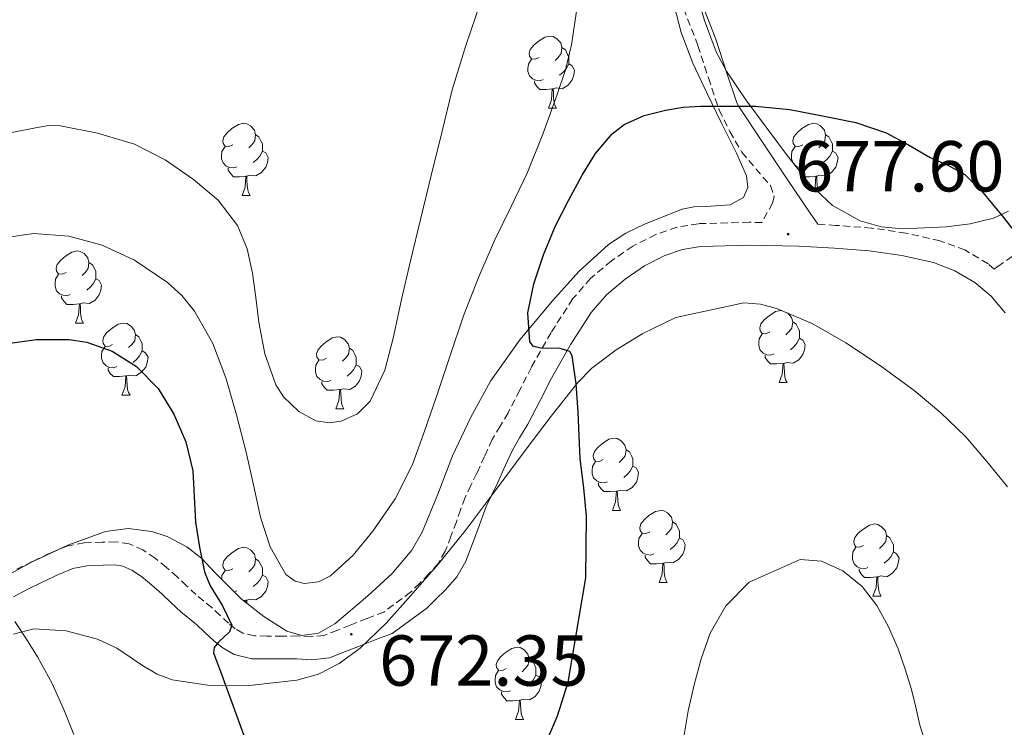
# Model space of a CAD drawing. Units: metres. Extents: x 548629 to 553106, y 4721269 to 4724272.
# Drawn here: x 551948 to 552085, y 4722544 to 4722642 of the extents above; entities that cross this region are included whole.
import ezdxf
from ezdxf.enums import TextEntityAlignment as Align

# ---------------------------------------------------------------- set-up
doc = ezdxf.new("R2010")
doc.units = ezdxf.units.M
doc.header["$MEASUREMENT"] = 0
doc.linetypes.add('TRAZOSX2', pattern=[1.5, 1, -0.5])
for name, color, linetype, lineweight in [('Carátula', 7, 'Continuous', 5), ('Level 21', 19, 'Continuous', 0), ('Level 35', 92, 'TRAZOSX2', 0), ('Level 36', 19, 'Continuous', 40), ('Level 4', 36, 'Continuous', 30), ('Level 41', 19, 'Continuous', 0), ('Level 5', 36, 'Continuous', 0), ('Level 7', 1, 'Continuous', 0)]:
    doc.layers.add(name, color=color, linetype=linetype, lineweight=lineweight)
doc.styles.add('Arial', font='ARIAL.TTF', dxfattribs={"height": 0.2})

# ---------------------------------------------------------------- blocks, each defined once
blk = doc.blocks.new('5PATER')
at = {"layer": 'Carátula', "linetype": 'Continuous', "lineweight": 5}
h = blk.add_hatch(color=250, dxfattribs=at)
edge = h.paths.add_edge_path()
edge.add_ellipse((0, 0), major_axis=(-1.33, -1.34), ratio=0.999422, start_angle=0, end_angle=360)

msp = doc.modelspace()

# ---------------------------------------------------------------- linework, layer by layer
at = {"layer": 'Level 21', "color": 19, "linetype": 'Continuous', "lineweight": 0}
for points in [[(552058.71, 4722613.99, 677.4), (552057.64, 4722615.55, 677.31), (552054.31, 4722620.42, 676.85), (552050.98, 4722625.4, 675.79), (552047.68, 4722630.37, 674.55), (552047.42, 4722630.88, 674.48), (552045.96, 4722635.18, 674.13), (552044.49, 4722639.73, 673.79), (552042.51, 4722644.87, 673.41)], [(552084.75, 4722601.69, 675.95), (552082.82, 4722603.99, 676.23), (552080.53, 4722605.89, 676.51), (552077.77, 4722607.54, 676.79), (552074.78, 4722608.66, 677.04), (552070.38, 4722609.65, 677.3), (552065.82, 4722610.29, 677.49), (552060.99, 4722610.68, 677.58), (552056.11, 4722610.95, 677.57), (552049.16, 4722611.1, 677.38), (552042.37, 4722610.9, 677.06), (552039.85, 4722610.49, 676.79), (552037.38, 4722609.64, 676.53), (552034.56, 4722608.21, 676.61), (552031.89, 4722606.36, 676.67), (552029.29, 4722604.18, 676.39), (552027.15, 4722601.73, 676.02), (552024.29, 4722597.3, 675.36), (552021.63, 4722592.59, 674.7), (552020.04, 4722589.47, 674.32), (552018.35, 4722586.2, 673.94), (552017.19, 4722584.29, 673.42), (552016.2, 4722582.58, 672.96), (552015.19, 4722580.39, 672.83), (552014.11, 4722577.98, 672.72), (552013.25, 4722576.28, 672.65), (552012.53, 4722574.74, 672.58), (552011.96, 4722573.21, 672.45), (552011.37, 4722571.53, 672.32), (552010.6, 4722569.44, 672.29), (552009.72, 4722567.13, 672.27), (552008.44, 4722564.94, 672.14), (552006.85, 4722563.16, 672.03), (552005.54, 4722561.84, 672.01), (552004.28, 4722560.57, 671.98), (551999.44, 4722557.08, 671.86), (551997.1, 4722556.17, 672.01), (551994.77, 4722555.26, 672.16), (551992.9581, 4722554.5406, 672.41), (551990.7178, 4722553.671, 672.77), (551988.2074, 4722553.4014, 673.09), (551986.1872, 4722553.5418, 673.41), (551984.1569, 4722553.5322, 673.5), (551981.9767, 4722553.5227, 673.54), (551979.9064, 4722553.5631, 673.99), (551977.4762, 4722554.1335, 674.48), (551975.796, 4722555.1039, 674.42), (551974.576, 4722556.0842, 674.45), (551973.3359, 4722557.2545, 675.03), (551972.2659, 4722558.2547, 675.63), (551971.2358, 4722559.095, 676.1), (551970.0258, 4722560.0653, 676.53), (551968.6457, 4722561.3756, 676.73), (551967.3857, 4722562.5759, 676.86), (551965.9356, 4722563.8462, 677.52), (551964.5355, 4722565.0065, 678.14), (551963.2254, 4722565.8968, 678.11), (551961.9553, 4722566.4471, 678.06), (551960.7852, 4722566.6173, 678.46), (551959.205, 4722566.5776, 678.8), (551956.9347, 4722566.4981, 678.97), (551954.9844, 4722566.1184, 679.15), (551952.9841, 4722565.2788, 679.34), (551950.7337, 4722564.1892, 679.54), (551948.6434, 4722563.1895, 679.73), (551946.7231, 4722562.1598, 679.87)]]:
    msp.add_polyline3d(points, dxfattribs=at)
at = {"layer": 'Level 21', "color": 19, "linetype": 'TRAZOSX2', "lineweight": 0}
for points in [[(552040.02, 4722644, 673.41), (552042.01, 4722638.85, 673.79), (552043.46, 4722634.35, 674.13), (552044.98, 4722629.87, 674.48), (552046.45, 4722626.89, 674.85), (552048.12, 4722624.03, 675.28), (552050.06, 4722621.7, 675.51), (552052.1, 4722619.38, 675.71), (552052.62, 4722617.82, 675.92), (552052.38, 4722616.93, 676.1), (552050.9, 4722614.24, 677.43), (552049.15, 4722614.28, 677.38), (552042.07, 4722614.08, 677.06), (552039.06, 4722613.59, 676.79), (552036.14, 4722612.58, 676.53), (552032.92, 4722610.95, 676.61), (552029.96, 4722608.9, 676.67), (552027.06, 4722606.46, 676.39), (552024.6, 4722603.65, 676.02), (552021.56, 4722598.95, 675.36), (552018.82, 4722594.1, 674.7), (552017.21, 4722590.92, 674.32), (552015.58, 4722587.76, 673.94), (552014.46, 4722585.92, 673.42), (552013.37, 4722584.05, 672.96), (552012.29, 4722581.7, 672.83), (552011.24, 4722579.35, 672.72), (552010.39, 4722577.67, 672.65), (552009.59, 4722575.97, 672.58), (552008.97, 4722574.29, 672.45), (552008.38, 4722572.61, 672.32), (552007.62, 4722570.56, 672.29), (552006.84, 4722568.51, 672.27), (552005.85, 4722566.82, 672.14), (552004.54, 4722565.35, 672.03), (552003.28, 4722564.08, 672.01), (552002.02, 4722562.82, 671.98), (551998.28, 4722560.05, 671.86), (551995.94, 4722559.14, 672.01), (551993.61, 4722558.23, 672.16), (551991.79, 4722557.5, 672.41), (551989.96, 4722556.79, 672.77), (551988.15, 4722556.59, 673.09), (551986.3, 4722556.72, 673.41), (551984.15, 4722556.71, 673.5), (551982.01, 4722556.71, 673.54), (551980.2967, 4722556.7431, 673.99), (551978.6566, 4722557.1235, 674.48), (551977.6065, 4722557.7337, 674.42), (551976.6764, 4722558.4839, 674.45), (551975.5164, 4722559.5842, 675.03), (551974.3564, 4722560.6645, 675.63), (551973.2363, 4722561.5647, 676.1), (551972.1362, 4722562.475, 676.53), (551970.8362, 4722563.6853, 676.73), (551969.5361, 4722564.9256, 676.86), (551967.9961, 4722566.2759, 677.52), (551966.456, 4722567.5563, 678.14), (551964.7659, 4722568.6967, 678.11), (551962.8357, 4722569.5371, 678.06), (551960.9755, 4722569.8075, 678.46), (551959.1053, 4722569.7578, 678.8), (551956.565, 4722569.6683, 678.97), (551954.0546, 4722569.1888, 679.15), (551951.6642, 4722568.1792, 679.34), (551949.3538, 4722567.0596, 679.54), (551947.2035, 4722566.0299, 679.73)], [(552086.98, 4722610.38, 675.14), (552083.76, 4722608.14, 675.82), (552083.24, 4722607.77, 676.42), (552082.38, 4722608.5, 676.51), (552079.15, 4722610.42, 676.79), (552075.69, 4722611.71, 677.04), (552070.95, 4722612.78, 677.3), (552066.17, 4722613.46, 677.49), (552061.2, 4722613.85, 677.58), (552058.71, 4722613.99, 677.4)]]:
    msp.add_polyline3d(points, dxfattribs=at)
at = {"layer": 'Level 35', "color": 92, "linetype": 'Continuous', "lineweight": 0, "ltscale": 0.5}
for points in [[(552038.04, 4722646.99, 678.27), (552039.69, 4722640.66, 679.01), (552041.29, 4722636.41, 679.5), (552043.22, 4722632.27, 679.79), (552045.27, 4722628.08, 679.8), (552047.37, 4722623.9, 679.79), (552048.77, 4722620.72, 679.84), (552048.96, 4722619.11, 679.85), (552048.34, 4722617.73, 679.82), (552046.49, 4722616.68, 679.73), (552043.12, 4722616.48, 679.54), (552041.42, 4722616.44, 679.44), (552039.83, 4722616.08, 679.34), (552034.55, 4722614.01, 679.01), (552031.97, 4722612.76, 678.85), (552029.54, 4722611.17, 678.69), (552025.42, 4722607.44, 678.72), (552021.74, 4722603.35, 678.78), (552017.22, 4722597.92, 678.36), (552013.14, 4722592.18, 677.92), (552010.35, 4722587.05, 677.68), (552007.85, 4722581.79, 677.5), (552005.78, 4722576.47, 677.49), (552003.62, 4722571.14, 677.52), (552002.16, 4722568.67, 677.42), (551999.43, 4722565.4, 677.15), (551996.06, 4722562.29, 677.02), (551991.48, 4722558.43, 677.64), (551989.18, 4722557.12, 678.07), (551986.89, 4722556.77, 678.35), (551984.77, 4722557.41, 678.46), (551981.58, 4722559.44, 678.59), (551978.41, 4722561.91, 678.75), (551974.7, 4722565.6, 679.12), (551972.95, 4722567.48, 679.32), (551970.87, 4722569.14, 679.49), (551968.15, 4722570.55, 679.54), (551965.98, 4722571.26, 679.48)], [(552060.71, 4722616.61, 680.43), (552057.56, 4722619.6, 680.45), (552054.46, 4722623.52, 680.07), (552051.48, 4722627.49, 679.62), (552048.65, 4722631.33, 679.2), (552045.96, 4722635.3, 678.78), (552044.52, 4722638.01, 678.55), (552042.91, 4722642.33, 678.3), (552041.62, 4722646.79, 678.11)], [(552085.24, 4722615.81, 678.14), (552083.14, 4722614.84, 678.49), (552079.88, 4722614.05, 679.26), (552076.54, 4722613.66, 679.78), (552070.53, 4722613.36, 680.03), (552067.51, 4722613.66, 680.13), (552064.57, 4722614.48, 680.22), (552060.71, 4722616.61, 680.43)], [(552005.91, 4722566.78, 677.93), (552009.61, 4722571.33, 677.7), (552013.78, 4722576.92, 677.87), (552017.94, 4722582.51, 678.45), (552021.59, 4722587.29, 679.44), (552025.3, 4722591.97, 680.3), (552027.23, 4722593.97, 680.38), (552030.61, 4722596.51, 680.39), (552034.33, 4722598.78, 680.45), (552038.94, 4722601.04, 680.71), (552048.37, 4722603.08, 680.87), (552050.7, 4722602.89, 680.81), (552052.95, 4722602.3, 680.78), (552057.89, 4722600.18, 680.92), (552062.57, 4722597.5, 680.99), (552067.42, 4722594.29, 680.76), (552072.09, 4722590.86, 680.51), (552075.8, 4722587.78, 680.37), (552079.26, 4722584.46, 680.24), (552082.19, 4722580.99, 680.27), (552085.08, 4722577.49, 680.27)], [(551965.98, 4722571.26, 679.48), (551962.69, 4722571.69, 679.39), (551959.54, 4722571.25, 679.49), (551954.3, 4722569.36, 680.14), (551949.16, 4722566.93, 680.82), (551943.39, 4722563.8, 681.37)], [(551946.76, 4722556.96, 681.62), (551949.56, 4722557.71, 681.56), (551954.07, 4722557.42, 681.65), (551958.45, 4722556.28, 681.57), (551961.11, 4722555.04, 681.25), (551964.84, 4722552.52, 680.59), (551966.76, 4722551.39, 680.28), (551968.84, 4722550.61, 680.05), (551974.4, 4722549.79, 679.6), (551979.99, 4722549.87, 679.2), (551986.16, 4722550.58, 678.79), (551989.18, 4722551.42, 678.6), (551992.09, 4722552.9, 678.45), (551994.98, 4722555.04, 678.34), (551998.68, 4722558.54, 678.26), (552002.06, 4722562.34, 678.18), (552005.91, 4722566.78, 677.93)]]:
    msp.add_polyline3d(points, dxfattribs=at)
at = {"layer": 'Level 36', "color": 92, "linetype": 'Continuous', "lineweight": 0}
for points in [[(552019.89, 4722637.21, 0.01), (552019.36, 4722636.95, 0.01), (552018.83, 4722637, 0.01), (552018.56, 4722637.37, 0.01), (552018.51, 4722637.8, 0.01), (552018.67, 4722638.32, 0.01), (552019.15, 4722638.91, 0.01), (552019.78, 4722639.44, 0.01), (552020.68, 4722640.03, 0.01), (552021.43, 4722640.19, 0.01), (552021.85, 4722640.13, 0.01), (552022.38, 4722639.82, 0.01), (552022.91, 4722639.23, 0.01), (552023.07, 4722638.59, 0.01), (552022.96, 4722637.74, 0.01), (552022.54, 4722637.21, 0.01), (552022.12, 4722636.79, 0.01)], [(552023.07, 4722638.59, 0.01), (552023.55, 4722638.28, 0.01), (552023.86, 4722637.64, 0.01), (552024.02, 4722637.32, 0.01), (552024.02, 4722636.74, 0.01), (552024.02, 4722636.31, 0.01), (552023.65, 4722635.62, 0.01), (552023.23, 4722635.14, 0.01), (552022.75, 4722634.72, 0.01)], [(552020.47, 4722634.13, 0.01), (552020.05, 4722633.97, 0.01), (552019.46, 4722634.03, 0.01), (552018.99, 4722634.24, 0.01), (552018.56, 4722634.67, 0.01), (552018.35, 4722635.25, 0.01), (552018.35, 4722635.67, 0.01), (552018.4, 4722636.26, 0.01), (552018.83, 4722636.95, 0.01)], [(552024.02, 4722636.31, 0.01), (552024.48, 4722636.06, 0.01), (552024.82, 4722635.45, 0.01), (552024.71, 4722634.72, 0.01), (552024.5, 4722634.08, 0.01), (552023.92, 4722633.34, 0.01), (552023.12, 4722632.86, 0.01), (552022.27, 4722632.97, 0.01), (552021.84, 4722632.84, 0.01)], [(552021.73, 4722632.84, 0.01), (552020.84, 4722632.75, 0.01), (552020, 4722632.75, 0.01), (552019.57, 4722633.18, 0.01), (552019.25, 4722633.66, 0.01), (552019.25, 4722633.97, 0.01)], [(552021.19, 4722630.15, 0.01), (552021.62, 4722631.31, 0.01), (552021.73, 4722632.84, 0.01), (552021.84, 4722632.84, 0.01), (552021.88, 4722632.25, 0.01), (552021.91, 4722631.57, 0.01), (552021.98, 4722630.95, 0.01), (552022.1, 4722630.55, 0.01), (552022.31, 4722630.15, 0.01)], [(552021.19, 4722630.15, 0.01), (552022.31, 4722630.15, 0.01)], [(551977.25, 4722625.07, 0.01), (551976.72, 4722624.81, 0.01), (551976.19, 4722624.86, 0.01), (551975.92, 4722625.23, 0.01), (551975.87, 4722625.66, 0.01), (551976.03, 4722626.18, 0.01), (551976.51, 4722626.77, 0.01), (551977.14, 4722627.3, 0.01), (551978.04, 4722627.89, 0.01), (551978.79, 4722628.05, 0.01), (551979.22, 4722627.99, 0.01), (551979.74, 4722627.68, 0.01), (551980.28, 4722627.09, 0.01), (551980.44, 4722626.45, 0.01), (551980.32, 4722625.6, 0.01), (551979.9, 4722625.07, 0.01), (551979.48, 4722624.65, 0.01)], [(552056.58, 4722625.07, 0.01), (552056.05, 4722624.81, 0.01), (552055.52, 4722624.86, 0.01), (552055.25, 4722625.23, 0.01), (552055.2, 4722625.66, 0.01), (552055.36, 4722626.18, 0.01), (552055.84, 4722626.77, 0.01), (552056.47, 4722627.3, 0.01), (552057.37, 4722627.89, 0.01), (552058.12, 4722628.05, 0.01), (552058.54, 4722627.99, 0.01), (552059.07, 4722627.68, 0.01), (552059.6, 4722627.09, 0.01), (552059.76, 4722626.45, 0.01), (552059.65, 4722625.6, 0.01), (552059.23, 4722625.07, 0.01), (552058.81, 4722624.65, 0.01)], [(551980.44, 4722626.45, 0.01), (551980.91, 4722626.14, 0.01), (551981.22, 4722625.5, 0.01), (551981.38, 4722625.18, 0.01), (551981.38, 4722624.6, 0.01), (551981.38, 4722624.17, 0.01), (551981.02, 4722623.48, 0.01), (551980.6, 4722623, 0.01), (551980.12, 4722622.58, 0.01)], [(552059.76, 4722626.45, 0.01), (552060.24, 4722626.14, 0.01), (552060.55, 4722625.5, 0.01), (552060.71, 4722625.18, 0.01), (552060.71, 4722624.6, 0.01), (552060.71, 4722624.17, 0.01), (552060.34, 4722623.48, 0.01), (552059.92, 4722623, 0.01), (552059.44, 4722622.58, 0.01)], [(551977.84, 4722621.99, 0.01), (551977.41, 4722621.83, 0.01), (551976.82, 4722621.89, 0.01), (551976.35, 4722622.1, 0.01), (551975.92, 4722622.53, 0.01), (551975.71, 4722623.11, 0.01), (551975.71, 4722623.53, 0.01), (551975.76, 4722624.12, 0.01), (551976.19, 4722624.81, 0.01)], [(551981.38, 4722624.17, 0.01), (551981.84, 4722623.92, 0.01), (551982.18, 4722623.31, 0.01), (551982.08, 4722622.58, 0.01), (551981.86, 4722621.94, 0.01), (551981.28, 4722621.2, 0.01), (551980.48, 4722620.72, 0.01), (551979.64, 4722620.83, 0.01), (551979.2, 4722620.7, 0.01)], [(552057.16, 4722621.99, 0.01), (552056.74, 4722621.83, 0.01), (552056.15, 4722621.89, 0.01), (552055.68, 4722622.1, 0.01), (552055.25, 4722622.53, 0.01), (552055.04, 4722623.11, 0.01), (552055.04, 4722623.53, 0.01), (552055.09, 4722624.12, 0.01), (552055.52, 4722624.81, 0.01)], [(552060.71, 4722624.17, 0.01), (552061.17, 4722623.92, 0.01), (552061.51, 4722623.31, 0.01), (552061.4, 4722622.58, 0.01), (552061.19, 4722621.94, 0.01), (552060.61, 4722621.2, 0.01), (552059.81, 4722620.72, 0.01), (552058.96, 4722620.83, 0.01), (552058.53, 4722620.7, 0.01)], [(551979.1, 4722620.7, 0.01), (551978.2, 4722620.61, 0.01), (551977.36, 4722620.61, 0.01), (551976.94, 4722621.04, 0.01), (551976.62, 4722621.52, 0.01), (551976.62, 4722621.83, 0.01)], [(552055.94, 4722621.64, 0.01), (552055.94, 4722621.83, 0.01)], [(551978.55, 4722618.01, 0.01), (551978.98, 4722619.17, 0.01), (551979.1, 4722620.7, 0.01), (551979.2, 4722620.7, 0.01), (551979.24, 4722620.11, 0.01), (551979.28, 4722619.43, 0.01), (551979.34, 4722618.81, 0.01), (551979.46, 4722618.41, 0.01), (551979.68, 4722618.01, 0.01)], [(552058.42, 4722620.7, 0.01), (552057.53, 4722620.61, 0.01), (552056.76, 4722620.61, 0.01)], [(552058.23, 4722618.96, 0.01), (552058.31, 4722619.17, 0.01), (552058.42, 4722620.7, 0.01), (552058.53, 4722620.7, 0.01), (552058.57, 4722620.11, 0.01), (552058.6, 4722619.43, 0.01), (552058.67, 4722618.81, 0.01), (552058.78, 4722618.44, 0.01)], [(551978.55, 4722618.01, 0.01), (551979.68, 4722618.01, 0.01)], [(551954.06, 4722607.3, 0.01), (551953.53, 4722607.04, 0.01), (551953, 4722607.1, 0.01), (551952.74, 4722607.46, 0.01), (551952.68, 4722607.89, 0.01), (551952.84, 4722608.41, 0.01), (551953.32, 4722609, 0.01), (551953.96, 4722609.54, 0.01), (551954.86, 4722610.12, 0.01), (551955.6, 4722610.28, 0.01), (551956.03, 4722610.22, 0.01), (551956.56, 4722609.91, 0.01), (551957.09, 4722609.32, 0.01), (551957.25, 4722608.68, 0.01), (551957.14, 4722607.84, 0.01), (551956.71, 4722607.3, 0.01), (551956.29, 4722606.88, 0.01)], [(551957.25, 4722608.68, 0.01), (551957.72, 4722608.37, 0.01), (551958.04, 4722607.73, 0.01), (551958.2, 4722607.41, 0.01), (551958.2, 4722606.83, 0.01), (551958.2, 4722606.4, 0.01), (551957.83, 4722605.72, 0.01), (551957.41, 4722605.24, 0.01), (551956.93, 4722604.82, 0.01)], [(551954.65, 4722604.22, 0.01), (551954.22, 4722604.06, 0.01), (551953.64, 4722604.12, 0.01), (551953.16, 4722604.34, 0.01), (551952.74, 4722604.76, 0.01), (551952.52, 4722605.34, 0.01), (551952.52, 4722605.76, 0.01), (551952.58, 4722606.35, 0.01), (551953, 4722607.04, 0.01)], [(551958.2, 4722606.4, 0.01), (551958.65, 4722606.16, 0.01), (551959, 4722605.54, 0.01), (551958.89, 4722604.82, 0.01), (551958.68, 4722604.18, 0.01), (551958.09, 4722603.44, 0.01), (551957.3, 4722602.96, 0.01), (551956.45, 4722603.06, 0.01), (551956.02, 4722602.93, 0.01)], [(551955.91, 4722602.93, 0.01), (551955.02, 4722602.84, 0.01), (551954.17, 4722602.84, 0.01), (551953.75, 4722603.28, 0.01), (551953.43, 4722603.75, 0.01), (551953.43, 4722604.06, 0.01)], [(551955.36, 4722600.24, 0.01), (551955.8, 4722601.4, 0.01), (551955.91, 4722602.93, 0.01), (551956.02, 4722602.93, 0.01), (551956.05, 4722602.34, 0.01), (551956.09, 4722601.66, 0.01), (551956.16, 4722601.04, 0.01), (551956.27, 4722600.64, 0.01), (551956.49, 4722600.24, 0.01)], [(552052, 4722599.03, 0.01), (552051.47, 4722598.76, 0.01), (552050.94, 4722598.82, 0.01), (552050.68, 4722599.19, 0.01), (552050.62, 4722599.61, 0.01), (552050.78, 4722600.13, 0.01), (552051.26, 4722600.73, 0.01), (552051.9, 4722601.26, 0.01), (552052.8, 4722601.84, 0.01), (552053.54, 4722602, 0.01), (552053.7, 4722601.98, 0.01)], [(552054.46, 4722601.66, 0.01), (552054.5, 4722601.63, 0.01), (552055.03, 4722601.05, 0.01), (552055.19, 4722600.41, 0.01), (552055.08, 4722599.56, 0.01), (552054.65, 4722599.03, 0.01), (552054.23, 4722598.6, 0.01)], [(551955.36, 4722600.24, 0.01), (551956.49, 4722600.24, 0.01)], [(551960.54, 4722597.27, 0.01), (551960.01, 4722597, 0.01), (551959.48, 4722597.06, 0.01), (551959.21, 4722597.43, 0.01), (551959.16, 4722597.86, 0.01), (551959.32, 4722598.38, 0.01), (551959.8, 4722598.97, 0.01), (551960.43, 4722599.5, 0.01), (551961.33, 4722600.08, 0.01), (551962.08, 4722600.24, 0.01), (551962.5, 4722600.19, 0.01), (551963.03, 4722599.88, 0.01), (551963.56, 4722599.29, 0.01), (551963.72, 4722598.65, 0.01), (551963.61, 4722597.8, 0.01), (551963.19, 4722597.27, 0.01), (551962.77, 4722596.84, 0.01)], [(552055.19, 4722600.41, 0.01), (552055.66, 4722600.09, 0.01), (552055.98, 4722599.45, 0.01), (552056.14, 4722599.13, 0.01), (552056.14, 4722598.55, 0.01), (552056.14, 4722598.13, 0.01), (552055.77, 4722597.44, 0.01), (552055.35, 4722596.96, 0.01), (552054.87, 4722596.54, 0.01)], [(551963.72, 4722598.65, 0.01), (551964.2, 4722598.34, 0.01), (551964.51, 4722597.7, 0.01), (551964.67, 4722597.38, 0.01), (551964.67, 4722596.8, 0.01), (551964.67, 4722596.37, 0.01), (551964.3, 4722595.68, 0.01), (551963.88, 4722595.2, 0.01), (551963.4, 4722594.78, 0.01)], [(551990.31, 4722595.36, 0.01), (551989.78, 4722595.1, 0.01), (551989.25, 4722595.15, 0.01), (551988.98, 4722595.52, 0.01), (551988.93, 4722595.95, 0.01), (551989.09, 4722596.47, 0.01), (551989.57, 4722597.06, 0.01), (551990.2, 4722597.59, 0.01), (551991.1, 4722598.18, 0.01), (551991.85, 4722598.34, 0.01), (551992.27, 4722598.28, 0.01), (551992.8, 4722597.97, 0.01), (551993.33, 4722597.38, 0.01), (551993.49, 4722596.74, 0.01), (551993.38, 4722595.89, 0.01), (551992.96, 4722595.36, 0.01), (551992.54, 4722594.94, 0.01)], [(552052.59, 4722595.95, 0.01), (552052.16, 4722595.79, 0.01), (552051.58, 4722595.85, 0.01), (552051.1, 4722596.06, 0.01), (552050.68, 4722596.48, 0.01), (552050.46, 4722597.07, 0.01), (552050.46, 4722597.49, 0.01), (552050.52, 4722598.07, 0.01), (552050.94, 4722598.76, 0.01)], [(552056.14, 4722598.13, 0.01), (552056.59, 4722597.88, 0.01), (552056.94, 4722597.26, 0.01), (552056.83, 4722596.54, 0.01), (552056.62, 4722595.9, 0.01), (552056.03, 4722595.16, 0.01), (552055.24, 4722594.68, 0.01), (552054.39, 4722594.78, 0.01), (552053.96, 4722594.65, 0.01)], [(551961.12, 4722594.19, 0.01), (551960.7, 4722594.03, 0.01), (551960.11, 4722594.09, 0.01), (551959.64, 4722594.3, 0.01), (551959.21, 4722594.72, 0.01), (551959, 4722595.31, 0.01), (551959, 4722595.73, 0.01), (551959.05, 4722596.32, 0.01), (551959.48, 4722597, 0.01)], [(551993.49, 4722596.74, 0.01), (551993.97, 4722596.43, 0.01), (551994.28, 4722595.79, 0.01), (551994.44, 4722595.47, 0.01), (551994.44, 4722594.89, 0.01), (551994.44, 4722594.46, 0.01), (551994.07, 4722593.77, 0.01), (551993.65, 4722593.29, 0.01), (551993.17, 4722592.87, 0.01)], [(551964.67, 4722596.37, 0.01), (551965.13, 4722596.12, 0.01), (551965.47, 4722595.5, 0.01), (551965.36, 4722594.78, 0.01), (551965.15, 4722594.14, 0.01), (551964.57, 4722593.4, 0.01), (551963.77, 4722592.92, 0.01), (551962.92, 4722593.02, 0.01), (551962.49, 4722592.9, 0.01)], [(552053.85, 4722594.65, 0.01), (552052.96, 4722594.57, 0.01), (552052.11, 4722594.57, 0.01), (552051.69, 4722595, 0.01), (552051.37, 4722595.47, 0.01), (552051.37, 4722595.79, 0.01)], [(551962.38, 4722592.9, 0.01), (551961.49, 4722592.81, 0.01), (551960.65, 4722592.81, 0.01), (551960.22, 4722593.24, 0.01), (551959.9, 4722593.72, 0.01), (551959.9, 4722594.03, 0.01)], [(551990.89, 4722592.28, 0.01), (551990.47, 4722592.12, 0.01), (551989.88, 4722592.18, 0.01), (551989.41, 4722592.39, 0.01), (551988.98, 4722592.82, 0.01), (551988.77, 4722593.4, 0.01), (551988.77, 4722593.82, 0.01), (551988.82, 4722594.41, 0.01), (551989.25, 4722595.1, 0.01)], [(551994.44, 4722594.46, 0.01), (551994.9, 4722594.21, 0.01), (551995.24, 4722593.6, 0.01), (551995.13, 4722592.87, 0.01), (551994.92, 4722592.23, 0.01), (551994.34, 4722591.49, 0.01), (551993.54, 4722591.01, 0.01), (551992.69, 4722591.12, 0.01), (551992.26, 4722590.99, 0.01)], [(552053.3, 4722591.97, 0.01), (552053.74, 4722593.13, 0.01), (552053.85, 4722594.65, 0.01), (552053.96, 4722594.65, 0.01), (552053.99, 4722594.07, 0.01), (552054.03, 4722593.38, 0.01), (552054.1, 4722592.77, 0.01), (552054.21, 4722592.37, 0.01), (552054.43, 4722591.97, 0.01)], [(551961.84, 4722590.21, 0.01), (551962.27, 4722591.37, 0.01), (551962.38, 4722592.9, 0.01), (551962.49, 4722592.9, 0.01), (551962.53, 4722592.31, 0.01), (551962.56, 4722591.62, 0.01), (551962.63, 4722591.01, 0.01), (551962.75, 4722590.61, 0.01), (551962.96, 4722590.21, 0.01)], [(551992.15, 4722590.99, 0.01), (551991.26, 4722590.9, 0.01), (551990.42, 4722590.9, 0.01), (551989.99, 4722591.33, 0.01), (551989.67, 4722591.81, 0.01), (551989.67, 4722592.12, 0.01)], [(552053.3, 4722591.97, 0.01), (552054.43, 4722591.97, 0.01)], [(551961.84, 4722590.21, 0.01), (551962.96, 4722590.21, 0.01)], [(551991.61, 4722588.3, 0.01), (551992.04, 4722589.46, 0.01), (551992.15, 4722590.99, 0.01), (551992.26, 4722590.99, 0.01), (551992.3, 4722590.4, 0.01), (551992.33, 4722589.72, 0.01), (551992.4, 4722589.1, 0.01), (551992.52, 4722588.7, 0.01), (551992.73, 4722588.3, 0.01)], [(551991.61, 4722588.3, 0.01), (551992.73, 4722588.3, 0.01)], [(552028.81, 4722581.26, 0.01), (552028.28, 4722581, 0.01), (552027.75, 4722581.05, 0.01), (552027.49, 4722581.42, 0.01), (552027.43, 4722581.85, 0.01), (552027.59, 4722582.37, 0.01), (552028.07, 4722582.96, 0.01), (552028.71, 4722583.49, 0.01), (552029.61, 4722584.08, 0.01), (552030.35, 4722584.24, 0.01), (552030.78, 4722584.18, 0.01), (552031.31, 4722583.86, 0.01), (552031.84, 4722583.28, 0.01), (552032, 4722582.64, 0.01), (552031.89, 4722581.79, 0.01), (552031.46, 4722581.26, 0.01), (552031.04, 4722580.84, 0.01)], [(552032, 4722582.64, 0.01), (552032.47, 4722582.32, 0.01), (552032.79, 4722581.68, 0.01), (552032.95, 4722581.36, 0.01), (552032.95, 4722580.78, 0.01), (552032.95, 4722580.36, 0.01), (552032.58, 4722579.67, 0.01), (552032.16, 4722579.19, 0.01), (552031.68, 4722578.77, 0.01)], [(552029.4, 4722578.18, 0.01), (552028.97, 4722578.02, 0.01), (552028.39, 4722578.08, 0.01), (552027.91, 4722578.29, 0.01), (552027.49, 4722578.72, 0.01), (552027.27, 4722579.3, 0.01), (552027.27, 4722579.72, 0.01), (552027.33, 4722580.31, 0.01), (552027.75, 4722581, 0.01)], [(552032.95, 4722580.36, 0.01), (552033.4, 4722580.11, 0.01), (552033.75, 4722579.5, 0.01), (552033.64, 4722578.77, 0.01), (552033.43, 4722578.13, 0.01), (552032.84, 4722577.39, 0.01), (552032.05, 4722576.91, 0.01), (552031.2, 4722577.02, 0.01), (552030.77, 4722576.88, 0.01)], [(552030.66, 4722576.88, 0.01), (552029.77, 4722576.8, 0.01), (552028.92, 4722576.8, 0.01), (552028.5, 4722577.23, 0.01), (552028.18, 4722577.7, 0.01), (552028.18, 4722578.02, 0.01)], [(552030.11, 4722574.2, 0.01), (552030.55, 4722575.36, 0.01), (552030.66, 4722576.88, 0.01), (552030.77, 4722576.88, 0.01), (552030.8, 4722576.3, 0.01), (552030.84, 4722575.62, 0.01), (552030.91, 4722575, 0.01), (552031.02, 4722574.6, 0.01), (552031.24, 4722574.2, 0.01)], [(552030.11, 4722574.2, 0.01), (552031.24, 4722574.2, 0.01)], [(552035.29, 4722571.22, 0.01), (552034.76, 4722570.96, 0.01), (552034.23, 4722571.02, 0.01), (552033.96, 4722571.38, 0.01), (552033.91, 4722571.81, 0.01), (552034.07, 4722572.33, 0.01), (552034.55, 4722572.92, 0.01), (552035.18, 4722573.46, 0.01), (552036.08, 4722574.04, 0.01), (552036.83, 4722574.2, 0.01), (552037.25, 4722574.14, 0.01), (552037.78, 4722573.83, 0.01), (552038.31, 4722573.24, 0.01), (552038.47, 4722572.6, 0.01), (552038.36, 4722571.76, 0.01), (552037.94, 4722571.22, 0.01), (552037.52, 4722570.8, 0.01)], [(552038.47, 4722572.6, 0.01), (552038.95, 4722572.29, 0.01), (552039.26, 4722571.65, 0.01), (552039.42, 4722571.33, 0.01), (552039.42, 4722570.75, 0.01), (552039.42, 4722570.32, 0.01), (552039.05, 4722569.64, 0.01), (552038.63, 4722569.16, 0.01), (552038.15, 4722568.74, 0.01)], [(552065.06, 4722569.32, 0.01), (552064.53, 4722569.06, 0.01), (552064, 4722569.11, 0.01), (552063.74, 4722569.48, 0.01), (552063.68, 4722569.9, 0.01), (552063.84, 4722570.42, 0.01), (552064.32, 4722571.02, 0.01), (552064.96, 4722571.55, 0.01), (552065.86, 4722572.14, 0.01), (552066.6, 4722572.3, 0.01), (552067.03, 4722572.24, 0.01), (552067.56, 4722571.92, 0.01), (552068.09, 4722571.34, 0.01), (552068.25, 4722570.7, 0.01), (552068.14, 4722569.85, 0.01), (552067.71, 4722569.32, 0.01), (552067.29, 4722568.9, 0.01)], [(552035.87, 4722568.14, 0.01), (552035.45, 4722567.98, 0.01), (552034.86, 4722568.04, 0.01), (552034.39, 4722568.26, 0.01), (552033.96, 4722568.68, 0.01), (552033.75, 4722569.26, 0.01), (552033.75, 4722569.68, 0.01), (552033.8, 4722570.27, 0.01), (552034.23, 4722570.96, 0.01)], [(552068.25, 4722570.7, 0.01), (552068.72, 4722570.38, 0.01), (552069.04, 4722569.74, 0.01), (552069.2, 4722569.42, 0.01), (552069.2, 4722568.84, 0.01), (552069.2, 4722568.42, 0.01), (552068.83, 4722567.73, 0.01), (552068.41, 4722567.25, 0.01), (552067.93, 4722566.83, 0.01)], [(552039.42, 4722570.32, 0.01), (552039.88, 4722570.08, 0.01), (552040.22, 4722569.46, 0.01), (552040.11, 4722568.74, 0.01), (552039.9, 4722568.1, 0.01), (552039.32, 4722567.36, 0.01), (552038.52, 4722566.88, 0.01), (552037.67, 4722566.98, 0.01), (552037.24, 4722566.85, 0.01)], [(551977.25, 4722566.08, 0.01), (551976.72, 4722565.82, 0.01), (551976.19, 4722565.87, 0.01), (551975.92, 4722566.24, 0.01), (551975.87, 4722566.67, 0.01), (551976.03, 4722567.19, 0.01), (551976.51, 4722567.78, 0.01), (551977.14, 4722568.31, 0.01), (551978.04, 4722568.9, 0.01), (551978.79, 4722569.06, 0.01), (551979.22, 4722569, 0.01), (551979.74, 4722568.69, 0.01), (551980.28, 4722568.1, 0.01), (551980.44, 4722567.46, 0.01), (551980.32, 4722566.61, 0.01), (551979.9, 4722566.08, 0.01), (551979.48, 4722565.66, 0.01)], [(552037.13, 4722566.85, 0.01), (552036.24, 4722566.76, 0.01), (552035.4, 4722566.76, 0.01), (552034.97, 4722567.2, 0.01), (552034.65, 4722567.67, 0.01), (552034.65, 4722567.98, 0.01)], [(552065.65, 4722566.24, 0.01), (552065.22, 4722566.08, 0.01), (552064.64, 4722566.14, 0.01), (552064.16, 4722566.35, 0.01), (552063.74, 4722566.78, 0.01), (552063.52, 4722567.36, 0.01), (552063.52, 4722567.78, 0.01), (552063.58, 4722568.36, 0.01), (552064, 4722569.06, 0.01)], [(552069.2, 4722568.42, 0.01), (552069.65, 4722568.17, 0.01), (552070, 4722567.56, 0.01), (552069.89, 4722566.83, 0.01), (552069.68, 4722566.19, 0.01), (552069.09, 4722565.45, 0.01), (552068.3, 4722564.97, 0.01), (552067.45, 4722565.08, 0.01), (552067.02, 4722564.94, 0.01)], [(551980.44, 4722567.46, 0.01), (551980.91, 4722567.15, 0.01), (551981.22, 4722566.51, 0.01), (551981.38, 4722566.19, 0.01), (551981.38, 4722565.61, 0.01), (551981.38, 4722565.18, 0.01), (551981.02, 4722564.49, 0.01), (551980.6, 4722564.01, 0.01), (551980.12, 4722563.59, 0.01)], [(552036.59, 4722564.16, 0.01), (552037.02, 4722565.32, 0.01), (552037.13, 4722566.85, 0.01), (552037.24, 4722566.85, 0.01), (552037.28, 4722566.26, 0.01), (552037.31, 4722565.58, 0.01), (552037.38, 4722564.96, 0.01), (552037.5, 4722564.56, 0.01), (552037.71, 4722564.16, 0.01)], [(551975.72, 4722564.59, 0.01), (551975.76, 4722565.13, 0.01), (551976.19, 4722565.82, 0.01)], [(551981.38, 4722565.18, 0.01), (551981.84, 4722564.93, 0.01), (551982.18, 4722564.32, 0.01), (551982.08, 4722563.59, 0.01), (551981.86, 4722562.95, 0.01), (551981.28, 4722562.21, 0.01), (551980.48, 4722561.73, 0.01), (551979.64, 4722561.84, 0.01), (551979.2, 4722561.71, 0.01)], [(552066.91, 4722564.94, 0.01), (552066.02, 4722564.86, 0.01), (552065.17, 4722564.86, 0.01), (552064.75, 4722565.29, 0.01), (552064.43, 4722565.76, 0.01), (552064.43, 4722566.08, 0.01)], [(552036.59, 4722564.16, 0.01), (552037.71, 4722564.16, 0.01)], [(552066.36, 4722562.26, 0.01), (552066.8, 4722563.42, 0.01), (552066.91, 4722564.94, 0.01), (552067.02, 4722564.94, 0.01), (552067.05, 4722564.36, 0.01), (552067.09, 4722563.68, 0.01), (552067.16, 4722563.06, 0.01), (552067.27, 4722562.66, 0.01), (552067.49, 4722562.26, 0.01)], [(551977.84, 4722563, 0.01), (551977.45, 4722562.86, 0.01)], [(551979.1, 4722561.71, 0.01), (551978.71, 4722561.67, 0.01)], [(551979.07, 4722561.39, 0.01), (551979.1, 4722561.71, 0.01), (551979.2, 4722561.71, 0.01), (551979.23, 4722561.27, 0.01)], [(552066.36, 4722562.26, 0.01), (552067.49, 4722562.26, 0.01)], [(552015.31, 4722552.18, 0.01), (552014.78, 4722551.91, 0.01), (552014.25, 4722551.97, 0.01), (552013.98, 4722552.34, 0.01), (552013.93, 4722552.76, 0.01), (552014.09, 4722553.28, 0.01), (552014.57, 4722553.88, 0.01), (552015.2, 4722554.41, 0.01), (552016.1, 4722554.99, 0.01), (552016.85, 4722555.15, 0.01), (552017.28, 4722555.1, 0.01), (552017.8, 4722554.78, 0.01), (552018.34, 4722554.2, 0.01), (552018.5, 4722553.56, 0.01), (552018.38, 4722552.71, 0.01), (552017.96, 4722552.18, 0.01), (552017.54, 4722551.75, 0.01)], [(552018.5, 4722553.56, 0.01), (552018.97, 4722553.24, 0.01), (552019.28, 4722552.6, 0.01), (552019.44, 4722552.28, 0.01), (552019.44, 4722551.7, 0.01), (552019.44, 4722551.28, 0.01), (552019.08, 4722550.59, 0.01), (552018.66, 4722550.11, 0.01), (552018.18, 4722549.69, 0.01)], [(552015.9, 4722549.1, 0.01), (552015.47, 4722548.94, 0.01), (552014.88, 4722549, 0.01), (552014.41, 4722549.21, 0.01), (552013.98, 4722549.63, 0.01), (552013.77, 4722550.22, 0.01), (552013.77, 4722550.64, 0.01), (552013.82, 4722551.22, 0.01), (552014.25, 4722551.91, 0.01)], [(552019.44, 4722551.28, 0.01), (552019.9, 4722551.03, 0.01), (552020.24, 4722550.41, 0.01), (552020.14, 4722549.69, 0.01), (552019.92, 4722549.05, 0.01), (552019.34, 4722548.31, 0.01), (552018.54, 4722547.83, 0.01), (552017.7, 4722547.93, 0.01), (552017.26, 4722547.8, 0.01)], [(552017.16, 4722547.8, 0.01), (552016.26, 4722547.72, 0.01), (552015.42, 4722547.72, 0.01), (552015, 4722548.15, 0.01), (552014.68, 4722548.62, 0.01), (552014.68, 4722548.94, 0.01)], [(552016.61, 4722545.12, 0.01), (552017.04, 4722546.28, 0.01), (552017.16, 4722547.8, 0.01), (552017.26, 4722547.8, 0.01), (552017.3, 4722547.22, 0.01), (552017.34, 4722546.53, 0.01), (552017.4, 4722545.92, 0.01), (552017.52, 4722545.52, 0.01), (552017.74, 4722545.12, 0.01)], [(552016.61, 4722545.12, 0.01), (552017.74, 4722545.12, 0.01)]]:
    msp.add_polyline3d(points, dxfattribs=at)
at = {"layer": 'Level 4', "color": 36, "linetype": 'Continuous', "lineweight": 30}
for points in [[(552020.22, 4722540.37, 675.01), (552022.44, 4722545.61, 675.01), (552023.93, 4722550.28, 675.01), (552026.39, 4722564.81, 675.01), (552026.45, 4722569.07, 675.01), (552026.5, 4722573.34, 675.01), (552026.14, 4722577.35, 675.01), (552025.62, 4722581.36, 675.01), (552025.47, 4722584.59, 675.01), (552025.35, 4722587.84, 675.01), (552025.04, 4722591.78, 675.01), (552024.49, 4722595.71, 675.01), (552024.16, 4722596.3, 675.01), (552022.82, 4722596.7, 675.01), (552020.18, 4722596.74, 675.01), (552019.12, 4722596.99, 675.01), (552018.59, 4722597.66, 675.01), (552018.35, 4722601.69, 675.01), (552019.15, 4722605.72, 675.01), (552020.53, 4722609.74, 675.01), (552022.15, 4722613.71, 675.01), (552023.97, 4722617.3, 675.01), (552025.91, 4722620.83, 675.01), (552027.74, 4722623.85, 675.01), (552030.07, 4722626.6, 675.01), (552031.75, 4722627.88, 675.01), (552034.53, 4722629.14, 675.01), (552037.5, 4722629.87, 675.01), (552039.94, 4722630.27, 675.01), (552042.39, 4722630.44, 675.01), (552043.98, 4722630.44, 675.01), (552046.98, 4722630.44, 675.01), (552049.98, 4722630.44, 675.01), (552054.8, 4722629.98, 675.01), (552059.59, 4722629.05, 675.01), (552063.98, 4722628.14, 675.01), (552068.22, 4722626.71, 675.01), (552071.3, 4722625.04, 675.01), (552074.31, 4722623.29, 675.01), (552076.79, 4722622.23, 675.01), (552079.13, 4722620.92, 675.01), (552081.48, 4722618.67, 675.01), (552084.55, 4722614.94, 675.01), (552087.53, 4722611.11, 675.01)], [(551945.3, 4722597.34, 675.01), (551949.8767, 4722597.9709, 675.01), (551954.4872, 4722597.95, 675.01), (551956.9475, 4722597.5895, 675.01), (551960.4778, 4722596.3288, 675.01), (551963.8481, 4722594.218, 675.01), (551966.8982, 4722591.1673, 675.01), (551969.0781, 4722587.5767, 675.01), (551970.728, 4722583.7162, 675.01), (551971.6977, 4722579.7158, 675.01), (551971.9074, 4722576.1456, 675.01), (551972.0871, 4722572.5654, 675.01), (551972.6369, 4722569.0652, 675.01), (551973.3467, 4722565.6349, 675.01), (551974.1066, 4722563.6846, 675.01), (551975.8266, 4722560.9242, 675.01), (551977.1365, 4722558.2438, 675.01), (551976.8164, 4722557.2738, 675.01), (551975.256, 4722555.8641, 675.01), (551974.6659, 4722555.1341, 675.01), (551974.5958, 4722554.3541, 675.01), (551975.8657, 4722550.9037, 675.01), (551977.1355, 4722547.4533, 675.01), (551978.1954, 4722544.523, 675.01), (551979.2552, 4722541.6026, 675.01)]]:
    msp.add_polyline3d(points, dxfattribs=at)
at = {"layer": 'Level 5', "color": 36, "linetype": 'Continuous', "lineweight": 0}
for points in [[(551946.29, 4722626.71, 665.01), (551949.82, 4722627.4, 665.01), (551951.62, 4722627.72, 665.01), (551953.27, 4722627.69, 665.01), (551958.45, 4722626.66, 665.01), (551963.58, 4722625.12, 665.01), (551967.85, 4722622.98, 665.01), (551971.8, 4722620.25, 665.01), (551975.22, 4722617.36, 665.01), (551977.91, 4722613.82, 665.01), (551979.25, 4722610.57, 665.01), (551980.02, 4722607.2, 665.01), (551980.47, 4722603.8, 665.01), (551980.9, 4722600.4, 665.01), (551981.74, 4722595.99, 665.01), (551983.2402, 4722591.6642, 665.01), (551984.3002, 4722589.9839, 665.01), (551986.4403, 4722587.9734, 665.01), (551988.8205, 4722586.6529, 665.01), (551990.7307, 4722586.3625, 665.01), (551992.3309, 4722586.6022, 665.01), (551994.6413, 4722587.6418, 665.01), (551996.3917, 4722589.4015, 665.01), (551998.4023, 4722593.7213, 665.01), (551999.5829, 4722598.1713, 665.01), (552000.7635, 4722603.5513, 665.01), (552001.9841, 4722608.9214, 665.01), (552003.4348, 4722614.8614, 665.01), (552004.8856, 4722620.8013, 665.01), (552006.3363, 4722626.7513, 665.01), (552007.787, 4722632.7013, 665.01), (552009.7178, 4722638.8513, 665.01), (552011.7886, 4722644.9711, 665.01)], [(551944.68, 4722612.01, 670.01), (551949.55, 4722612.73, 670.01), (551954.46, 4722612.35, 670.01), (551959.09, 4722611.07, 670.01), (551963.58, 4722608.99, 670.01), (551968.19, 4722605.91, 670.01), (551970.18, 4722604.08, 670.01), (551971.93, 4722601.92, 670.01), (551974.4997, 4722597.4061, 670.01), (551976.2995, 4722592.6456, 670.01), (551977.7692, 4722587.465, 670.01), (551979.1289, 4722582.2745, 670.01), (551980.1386, 4722577.7641, 670.01), (551981.1283, 4722573.2437, 670.01), (551982.4581, 4722569.1233, 670.01), (551984.648, 4722565.2827, 670.01), (551985.9481, 4722564.3224, 670.01), (551987.2083, 4722564.0421, 670.01), (551989.2085, 4722564.2518, 670.01), (551990.8688, 4722565.0815, 670.01), (551994.0095, 4722567.971, 670.01), (551996.7601, 4722571.3206, 670.01), (551999.8409, 4722575.8102, 670.01), (552002.2816, 4722580.56, 670.01), (552003.9522, 4722585.2199, 670.01), (552005.5629, 4722589.8998, 670.01), (552007.4636, 4722595.5897, 670.01), (552009.3844, 4722601.2796, 670.01), (552011.4551, 4722606.5894, 670.01), (552013.7459, 4722611.8192, 670.01), (552015.9865, 4722616.459, 670.01), (552018.2172, 4722621.1188, 670.01), (552020.428, 4722626.5286, 670.01), (552022.4287, 4722632.0385, 670.01), (552023.5692, 4722635.4684, 670.01), (552024.4096, 4722638.9684, 670.01), (552025.2102, 4722644.2285, 670.01)], [(552041.46, 4722549.91, 680.01), (552042.45, 4722553.54, 680.01), (552043.72, 4722557.1, 680.01), (552045.88, 4722560.9, 680.01), (552049.13, 4722564.2, 680.01), (552056.23, 4722567.37, 680.01), (552059.21, 4722567.14, 680.01), (552062.15, 4722565.8, 680.01), (552064.86, 4722563.59, 680.01), (552066.89, 4722560.94, 680.01), (552068.54, 4722557.99, 680.01), (552069.87, 4722554.92, 680.01), (552070.83, 4722552.11, 680.01), (552071.71, 4722549.27, 680.01), (552072.31, 4722546.8, 680.01), (552072.89, 4722544.31, 680.01), (552073.85, 4722541.25, 680.01)], [(551946.95, 4722558.72, 680.01), (551948.54, 4722556.27, 680.01), (551950.1, 4722553.8, 680.01), (551952.12, 4722550.12, 680.01), (551953.85, 4722546.28, 680.01), (551955.16, 4722543.03, 680.01)], [(552040.0229, 4722542.681, 680.01), (552040.6433, 4722546.311, 680.01), (552041.4637, 4722549.911, 680.01)]]:
    msp.add_polyline3d(points, dxfattribs=at)

# ---------------------------------------------------------------- block references
at = {"layer": 'Level 7', "color": 19, "linetype": 'Continuous', "lineweight": 0, "xscale": 0.09999983015004542, "yscale": 0.09999983015004542}
for p in [(552054.56, 4722612.63, 677.61), (551993.76, 4722556.96, 672.36)]:
    msp.add_blockref('5PATER', p, dxfattribs=at)

# ---------------------------------------------------------------- texts
at = {"layer": 'Level 41', "color": 19, "linetype": 'Continuous', "lineweight": 0, "style": 'Arial'}
for s, p in [('677.60', (552055.52, 4722616.38, 677.61)), ('672.35', (551997.63, 4722547.62, 672.36))]:
    msp.add_text(s, height=6.99996, dxfattribs=at).set_placement(p, align=Align.BOTTOM_LEFT)

doc.saveas('drawing.dxf')
